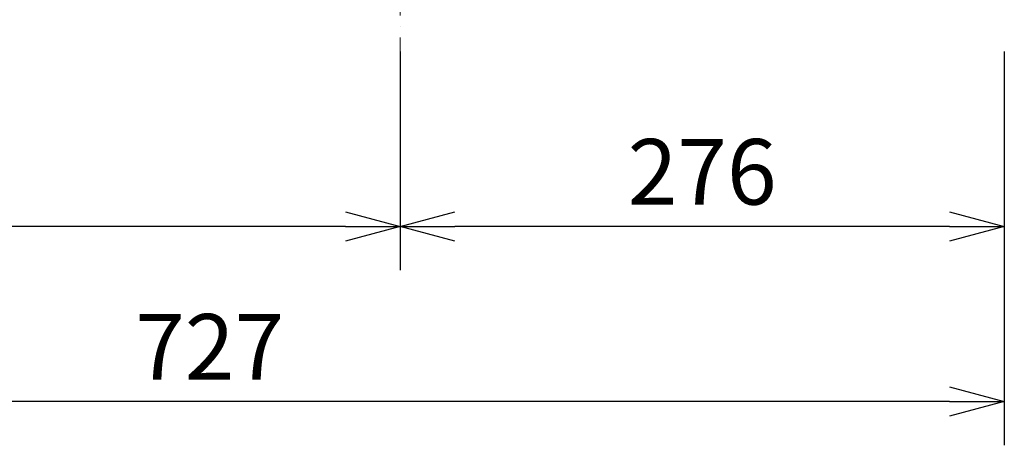
# Model space of a CAD drawing. Extents: x 1000 to 27000, y 2500 to 40000.
# Drawn here: x 17260 to 21764, y 29433 to 31378 of the extents above; entities that cross this region are included whole.
import ezdxf
from ezdxf.enums import TextEntityAlignment as Align

# ---------------------------------------------------------------- set-up
doc = ezdxf.new("R2010")
doc.units = 0
doc.header["$LTSCALE"] = 400
doc.header["$MEASUREMENT"] = 0
doc.linetypes.add('DASHDOT', pattern=[1, 0.5, -0.25, 0, -0.25])
doc.layers.get('0').update_dxf_attribs({"linetype": 'CONTINUOUS'})
doc.layers.add('SUNPO', color=1, linetype='CONTINUOUS')
doc.layers.add('THUSIN', color=7, linetype='CONTINUOUS', lineweight=9)
doc.styles.get("Standard").update_dxf_attribs({"font": 'SIMPLEX', "bigfont": 'BIGFONT'})

# ---------------------------------------------------------------- blocks, each defined once
blk = doc.blocks.new('CP-WU9100WJ／9100BJ_HAS-404U_SET_FL-910')
blk.add_line((9500, -8167), (9500, -8367))
at = {"layer": 'SUNPO', "color": 1, "linetype": 'Continuous'}
for p, q in [((9500, -7967), (9500, -8967)), ((12264, -7967), (12264, -9767)), ((9250, -8700), (9500, -8767)), ((9500, -8767), (9750, -8700)), ((12014, -8700), (12264, -8767)), ((9250, -8767), (5244, -8767)), ((9250, -8767), (9500, -8767)), ((9500, -8767), (9250, -8834)), ((9500, -8767), (9750, -8767)), ((9750, -8834), (9500, -8767)), ((12014, -8767), (9750, -8767)), ((12014, -8767), (12264, -8767)), ((12264, -8767), (12014, -8834)), ((12014, -9500), (12264, -9567)), ((12014, -9567), (5244, -9567)), ((12014, -9567), (12264, -9567)), ((12264, -9567), (12014, -9634))]:
    blk.add_line(p, q, dxfattribs=at)
at = {"layer": 'THUSIN', "color": 7, "linetype": 'DASHDOT', "ltscale": 0.5}
blk.add_line((9500, -1300), (9500, -7967), dxfattribs=at)
at = {"layer": 'SUNPO', "color": 4}
for s, p in [('276', (10882, -8667)), ('727', (8629, -9467))]:
    blk.add_text(s, height=300, dxfattribs=at).set_placement(p, align=Align.CENTER)

msp = doc.modelspace()

# ---------------------------------------------------------------- block references
msp.add_blockref('CP-WU9100WJ／9100BJ_HAS-404U_SET_FL-910', (9500, 39200))

doc.saveas('drawing.dxf')
